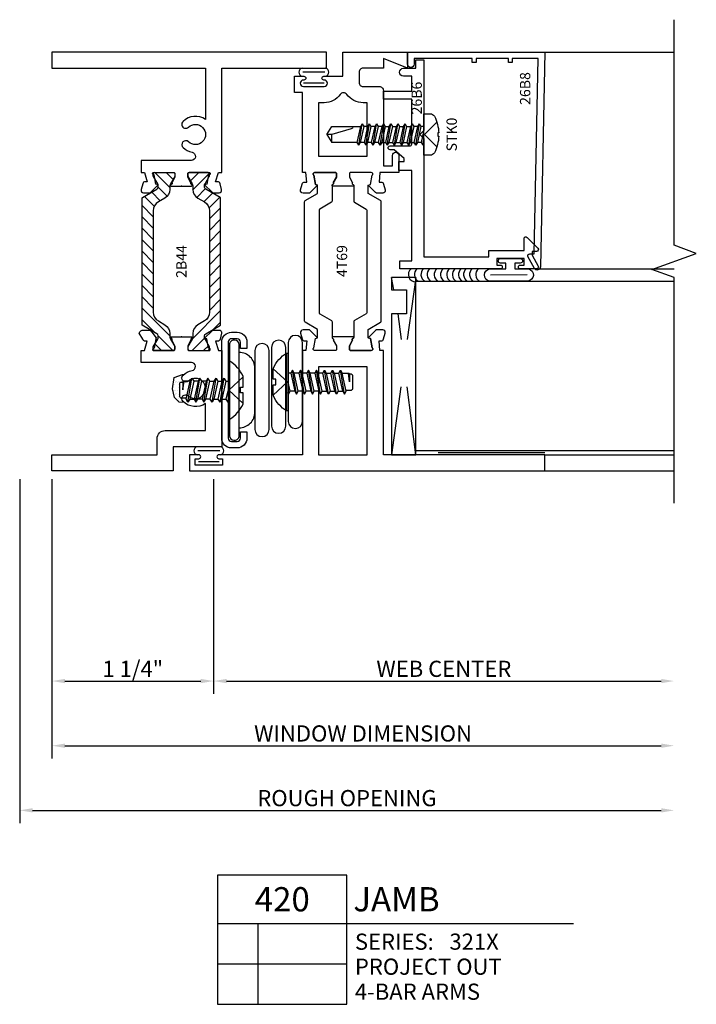
# Model space of a CAD drawing. Units: inches. Extents: x -7.2 to 11.1, y -5.7 to 5.5.
# Drawn here: x -7.2 to -2, y -4.7 to 2.9 of the extents above; entities that cross this region are included whole.
import ezdxf
from ezdxf.enums import TextEntityAlignment as Align

# ---------------------------------------------------------------- set-up
doc = ezdxf.new("R2010")
doc.units = ezdxf.units.IN
doc.header["$MEASUREMENT"] = 0
for name, color, linetype in [('321XD420$0$A', 1, 'Continuous'), ('321XD420$0$C', 5, 'Continuous'), ('321XD420$0$EFCO_Weatherstrip', 1, 'Continuous'), ('321XD420$0$ZE-ANNO-DIMS', 1, 'Continuous'), ('321XD420$0$ZE-ANNO-LINE-BRKL', 1, 'Continuous'), ('321XD420$0$ZE-ANNO-SYMB', 3, 'Continuous'), ('321XD420$0$ZE-ANNO-TEXT-FSNR', 1, 'Continuous'), ('321XD420$0$ZE-ANNO-TEXT-SYMB', 3, 'Continuous'), ('321XD420$0$ZE-ANNO-TEXT-XTRU', 6, 'Continuous'), ('321XD420$0$ZE-GLAZ-BLOK', 1, 'Continuous'), ('321XD420$0$ZE-GLAZ-FSNR', 3, 'Continuous'), ('321XD420$0$ZE-GLAZ-GLAS', 3, 'Continuous'), ('321XD420$0$ZE-GLAZ-HDWR', 3, 'Continuous'), ('321XD420$0$ZE-GLAZ-RVNL', 3, 'Continuous'), ('321XD420$0$ZE-GLAZ-WSTP', 3, 'Continuous'), ('321XD420$0$ZE-GLAZ-XTRU', 7, 'Continuous'), ('321XD420$0$ZE-GLAZ-XTRU-MBND', 9, 'Continuous'), ('321XD420$0$ZE-GLAZ-XTRU-THML', 7, 'Continuous'), ('ZE-GLAZ-XTRU', 7, 'Continuous')]:
    doc.layers.add(name, color=color, linetype=linetype)
doc.layers.add('321XD420$0$ZE-ANNO-NPLT', color=2, linetype='Continuous', plot=False)
doc.styles.add('321XD420$0$Arial', font='arial.ttf')
doc.styles.add('321XD420$0$EFCO', font='arial.ttf')
doc.styles.add('321XD420$0$ROMANS', font='romans.shx')
doc.styles.add('321XD420$0$simplex', font='SIMPLEX.SHX')
doc.dimstyles.new('321XD420$0$STD1', dxfattribs={"dimtxt": 0.125, "dimasz": 0.1, "dimexe": 0.1, "dimexo": 0.0625, "dimgap": 0.03, "dimtad": 1, "dimdec": 5, "dimzin": 4, "dimdsep": 46, "dimlunit": 4, "dimtxsty": '321XD420$0$EFCO', "dimcen": 0.09, "dimclrd": 1, "dimclre": 1, "dimclrt": 3, "dimazin": 0, "dimtfac": 1, "dimtdec": 5, "dimtmove": 0, "dimatfit": 3, "dimfxl": 0, "dimfrac": 2, "dimtolj": 1, "dimtzin": 0, "dimarcsym": 0})

# ---------------------------------------------------------------- blocks, each defined once
blk = doc.blocks.new('321XD420$0$5160')
at = {"layer": '321XD420$0$ZE-GLAZ-XTRU'}
blk.add_lwpolyline([(0.2798, -0.0334, 0.339454), (0.2991, -0.0186), (0.3273, 0.0298, 0.372939), (0.2921, 0.0526), (0.2514, 0.0526, 0.198912), (0.2372, 0.0467), (0.196, -0.008), (0.1968, -0.0149), (0.2094, -0.0862, -0.791802), (0.219, -0.106), (0.058, -0.106, -0.414214), (0.05, -0.098), (0.05, -0.074, -0.121852), (0.0509, -0.0702), (0.0744, -0.0256, -0.623751), (0.0789, -0.0119, 0.930777), (0.078, 0), (-0.078, 0, 0.930777), (-0.0789, -0.0119, -0.623751), (-0.0744, -0.0256), (-0.0509, -0.0702, -0.121852), (-0.05, -0.074), (-0.05, -0.098, -0.414214), (-0.058, -0.106), (-0.219, -0.106, -0.791912), (-0.2094, -0.0862), (-0.1968, -0.0149), (-0.1801, -0.0104), (-0.2372, 0.0467, 0.198912), (-0.2514, 0.0526), (-0.2921, 0.0526, 0.493145), (-0.3114, 0.0274), (-0.2991, -0.0186, 0.339454), (-0.2798, -0.0334), (-0.2635, -0.0334), (-0.286, -0.106), (-0.312, -0.106), (-0.312, -0.85), (0.063, -0.85), (0.063, -1.037), (1.001, -1.037), (1.001, -0.912), (0.188, -0.912), (0.188, -0.787, 0.414214), (0.126, -0.725), (-0.187, -0.725), (-0.187, -0.5153, 0.350858), (-0.0127, -0.5006, 1), (-0.0553, -0.4556, -2.326264), (-0.0553, -0.3424, 1), (-0.0127, -0.2974, 0.144572), (-0.0833, -0.2614, -0.911756), (-0.0775, -0.199), (0.312, -0.199), (0.312, -0.106), (0.286, -0.106), (0.2635, -0.0334)], format="xyb", close=True, dxfattribs=at)
at = {"layer": '321XD420$0$ZE-ANNO-TEXT-XTRU', "ltscale": 0.5, "style": '321XD420$0$simplex', "flags": 9}
blk.add_attdef('DIENO', text='', height=0.08, dxfattribs=at).set_placement((0.8097, -0.9761), align=Align.MIDDLE_CENTER)
blk = doc.blocks.new('321XD420$0$5158')
at = {"layer": '321XD420$0$ZE-GLAZ-XTRU'}
blk.add_lwpolyline([(-0.0127, -0.5006, 1), (-0.0553, -0.4556, -2.326264), (-0.0553, -0.3424, 1), (-0.0127, -0.2974, 0.144572), (-0.0833, -0.2614, -0.911756), (-0.0775, -0.199), (0.312, -0.199), (0.312, -0.106), (0.286, -0.106), (0.2635, -0.0334), (0.2798, -0.0334, 0.339454), (0.2991, -0.0186), (0.3114, 0.0274, 0.493145), (0.2921, 0.0526), (0.2514, 0.0526, 0.198912), (0.2372, 0.0467), (0.1801, -0.0104), (0.1968, -0.0149), (0.2094, -0.0862, -0.791802), (0.219, -0.106), (0.058, -0.106, -0.414214), (0.05, -0.098), (0.05, -0.074, -0.121852), (0.0509, -0.0702), (0.0744, -0.0256, -0.623751), (0.0789, -0.0119, 0.930777), (0.078, 0), (-0.078, 0, 0.930777), (-0.0789, -0.0119, -0.623751), (-0.0744, -0.0256), (-0.0509, -0.0702, -0.121852), (-0.05, -0.074), (-0.05, -0.098, -0.414214), (-0.058, -0.106), (-0.219, -0.106, -0.791912), (-0.2094, -0.0862), (-0.1968, -0.0149), (-0.1801, -0.0104), (-0.2372, 0.0467, 0.198912), (-0.2514, 0.0526), (-0.2921, 0.0526, 0.493145), (-0.3114, 0.0274), (-0.2991, -0.0186, 0.339454), (-0.2798, -0.0334), (-0.2635, -0.0334), (-0.286, -0.106), (-0.312, -0.106), (-0.312, -0.912), (-1.124, -0.912), (-1.124, -1.037), (1.001, -1.037), (1.001, -0.912), (-0.187, -0.912), (-0.187, -0.5153, 0.350858)], format="xyb", close=True, dxfattribs=at)
at = {"layer": '321XD420$0$ZE-ANNO-TEXT-XTRU', "ltscale": 0.5, "style": '321XD420$0$ROMANS', "flags": 9}
blk.add_attdef('DIENO', text='', height=0.08, dxfattribs=at).set_placement((-0.9364, -0.9728), align=Align.MIDDLE_CENTER)
blk = doc.blocks.new('321XD420$0$WAB2_TOP')
at = {"layer": '321XD420$0$ZE-GLAZ-RVNL'}
h = blk.add_hatch(dxfattribs=at)
h.set_pattern_fill('ANSI31', color=256, scale=0.5, style=0)
h.set_pattern_definition([(45, (0.75868, -0.58419), (-0.0441942, 0.0441942), [])])
h.paths.add_polyline_path([(0.583, 0.2173), (0.9751, 0.2173, -0.267949), (1.0433, 0.178), (1.0723, 0.1278, 0.342449), (1.16, 0.0875, -0.19341), (1.1832, 0.0842), (1.2406, 0.0511, 0.131652), (1.2445, 0.05, 1.003889), (1.272, 0.0657), (1.272, 0.1652), (1.272, 0.2016, 0.414214), (1.2562, 0.2173, 0.890299), (1.2406, 0.2163), (1.1759, 0.1789), (1.1586, 0.1789, -0.267949), (1.1416, 0.1888), (1.0774, 0.3, 0.267949), (1.0706, 0.3039), (0.583, 0.3039), (0.0909, 0.3039), (0.0244, 0.1888, -0.267949), (0.0073, 0.1789), (-0.01, 0.1789), (-0.0765, 0.2173), (-0.0903, 0.2173, 0.414214), (-0.106, 0.2016), (-0.106, 0.1652), (-0.106, 0.0657, 0.414214), (-0.0903, 0.05, 0.890299), (-0.0746, 0.0511), (-0.01, 0.0884), (0.0255, 0.0884, 0.267949), (0.0937, 0.1278), (0.1227, 0.178, -0.267949), (0.1909, 0.2173)])
blk.add_lwpolyline([(0.583, 0.2173), (0.1909, 0.2173, 0.267949), (0.1227, 0.178), (0.0937, 0.1278, -0.267949), (0.0255, 0.0884), (-0.0015, 0.0884, 0.131652), (-0.0173, 0.0842), (-0.0746, 0.0511, -0.131652), (-0.0786, 0.05), (-0.0903, 0.05, -0.414214), (-0.106, 0.0657), (-0.106, 0.1652), (-0.106, 0.2016, -0.414214), (-0.0903, 0.2173), (-0.0765, 0.2173), (-0.0173, 0.1832, 0.131652), (-0.0015, 0.1789), (0.0073, 0.1789, 0.267949), (0.0244, 0.1888), (0.0909, 0.3039), (0.583, 0.3039), (1.0706, 0.3039, -0.267949), (1.0774, 0.3), (1.1416, 0.1888, 0.267949), (1.1586, 0.1789), (1.1675, 0.1789, 0.131652), (1.1832, 0.1832), (1.2406, 0.2163, -0.131652), (1.2445, 0.2173), (1.2562, 0.2173, -0.414214), (1.272, 0.2016), (1.272, 0.1652), (1.272, 0.0657, -0.414214), (1.2562, 0.05), (1.2445, 0.05, -0.131652), (1.2406, 0.0511), (1.1832, 0.0842, 0.131652), (1.1675, 0.0884), (1.1405, 0.0884, -0.267949), (1.0723, 0.1278), (1.0433, 0.178, 0.267949), (0.9751, 0.2173)], format="xyb", close=True, dxfattribs=at)
blk = doc.blocks.new('321XD420$0$WAB2_BOT')
at = {"layer": '321XD420$0$ZE-GLAZ-RVNL'}
h = blk.add_hatch(dxfattribs=at)
h.set_pattern_fill('ANSI31', color=256, scale=0.5, style=0)
h.set_pattern_definition([(315, (-0.40727, 0.58419), (-0.0441942, -0.0441942), [])])
h.paths.add_polyline_path([(-0.9751, -0.2173, -0.267949), (-1.0433, -0.178), (-1.0723, -0.1278, 0.342449), (-1.16, -0.0875, -0.19341), (-1.1832, -0.0842), (-1.2406, -0.0511, 0.131652), (-1.2445, -0.05, 1.003889), (-1.272, -0.0657), (-1.272, -0.1652), (-1.272, -0.2016, 0.57735), (-1.2483, -0.2152), (-1.1747, -0.1789), (-1.1586, -0.1789, -0.267949), (-1.1416, -0.1888), (-1.0751, -0.3039), (-0.583, -0.3039), (-0.0954, -0.3039, 0.267949), (-0.0886, -0.3), (-0.0244, -0.1888, -0.267949), (-0.0073, -0.1789), (0.01, -0.1789), (0.0746, -0.2163, 0.131652), (0.0786, -0.2173, 1.003889), (0.106, -0.2016), (0.106, -0.1652), (0.106, -0.0657, 0.414214), (0.0903, -0.05, 0.890299), (0.0746, -0.0511), (0.01, -0.0884), (-0.0255, -0.0884, 0.267949), (-0.0937, -0.1278), (-0.1227, -0.178, -0.267949), (-0.1909, -0.2173), (-0.583, -0.2173)])
blk.add_lwpolyline([(-0.583, -0.2173), (-0.9751, -0.2173, -0.267949), (-1.0433, -0.178), (-1.0723, -0.1278, 0.267949), (-1.1405, -0.0884), (-1.1675, -0.0884, -0.131652), (-1.1832, -0.0842), (-1.2406, -0.0511, 0.131652), (-1.2445, -0.05), (-1.2562, -0.05, 0.414214), (-1.272, -0.0657), (-1.272, -0.1652), (-1.272, -0.2016, 0.414214), (-1.2562, -0.2173), (-1.2424, -0.2173), (-1.1832, -0.1832, -0.131652), (-1.1675, -0.1789), (-1.1586, -0.1789, -0.267949), (-1.1416, -0.1888), (-1.0751, -0.3039), (-0.583, -0.3039), (-0.0954, -0.3039, 0.267949), (-0.0886, -0.3), (-0.0244, -0.1888, -0.267949), (-0.0073, -0.1789), (0.0015, -0.1789, -0.131652), (0.0173, -0.1832), (0.0746, -0.2163, 0.131652), (0.0786, -0.2173), (0.0903, -0.2173, 0.414214), (0.106, -0.2016), (0.106, -0.1652), (0.106, -0.0657, 0.414214), (0.0903, -0.05), (0.0786, -0.05, 0.131652), (0.0746, -0.0511), (0.0173, -0.0842, -0.131652), (0.0015, -0.0884), (-0.0255, -0.0884, 0.267949), (-0.0937, -0.1278), (-0.1227, -0.178, -0.267949), (-0.1909, -0.2173)], format="xyb", close=True, dxfattribs=at)
blk = doc.blocks.new('321XD420$0$WAB2')
at = {"layer": '321XD420$0$ZE-ANNO-NPLT'}
for p in [(0, 0), (1.166, 0)]:
    blk.add_point(p, dxfattribs=at)
at = {"layer": '321XD420$0$ZE-GLAZ-RVNL'}
for name, p in [('321XD420$0$WAB2_TOP', (0, 0)), ('321XD420$0$WAB2_BOT', (1.166, 0))]:
    blk.add_blockref(name, p, dxfattribs=at)
blk = doc.blocks.new('321XD420$0$2B44')
at = {"layer": '321XD420$0$ZE-GLAZ-RVNL'}
blk.add_blockref('321XD420$0$WAB2', (1.037, 1.001), dxfattribs=at)
at = {"layer": '321XD420$0$ZE-GLAZ-XTRU-THML', "xscale": -1, "rotation": 90}
blk.add_blockref('321XD420$0$5158', (2.203, 1.001), dxfattribs=at)
at = {"layer": '321XD420$0$ZE-GLAZ-XTRU-THML', "rotation": 270}
blk.add_blockref('321XD420$0$5160', (1.037, 1.001), dxfattribs=at)
at = {"layer": '321XD420$0$ZE-ANNO-TEXT-XTRU', "ltscale": 0.5, "style": '321XD420$0$EFCO', "flags": 12}
blk.add_attdef('CONO', text='', height=0.08, dxfattribs=at).set_placement((1.62, 1.001), align=Align.MIDDLE_CENTER)
blk = doc.blocks.new('321XD420$0$5508')
at = {"layer": '321XD420$0$ZE-GLAZ-XTRU'}
for points in [[(0.85, -0.302, 1), (0.82, -0.302), (0.82, -0.305, -1), (0.77, -0.305), (0.77, -0.144, -1), (0.82, -0.144), (0.82, -0.147, 1), (0.85, -0.147), (0.85, 0), (1.037, 0), (1.037, 0.5), (0.912, 0.5), (0.987, 0.313), (0.912, 0.313), (0.912, 0.156, -0.414214), (0.881, 0.125), (0.801, 0.125, -0.414214), (0.77, 0.156), (0.77, 0.282, 0.414214), (0.739, 0.313), (0.156, 0.313), (0.156, 0.383), (0.237, 0.383, 1), (0.237, 0.433), (0.106, 0.433), (0.106, 0.286), (0.031, 0.2794), (0.031, 0.2957, 0.339454), (0.0162, 0.315), (-0.0298, 0.3273, 0.493145), (-0.055, 0.308), (-0.055, 0.2673, 0.198912), (-0.0491, 0.2531), (0.008, 0.196), (0.0125, 0.2128), (0.0838, 0.2253, -0.754852), (0.106, 0.219), (0.106, 0.058, -0.414214), (0.098, 0.05), (0.074, 0.05, -0.121852), (0.0702, 0.0509), (0.0256, 0.0744, -0.623751), (0.0119, 0.0789, 0.930777), (0, 0.078), (0, -0.078, 0.930777), (0.0119, -0.0789, -0.623751), (0.0256, -0.0744), (0.0702, -0.0509, -0.121852), (0.074, -0.05), (0.098, -0.05, -0.414214), (0.106, -0.058), (0.106, -0.219, -0.754852), (0.0838, -0.2253), (0.0125, -0.2128), (0.008, -0.196), (-0.0491, -0.2531, 0.198912), (-0.055, -0.2673), (-0.055, -0.308, 0.493145), (-0.0298, -0.3273), (0.0162, -0.315, 0.339454), (0.031, -0.2957), (0.031, -0.2794), (0.106, -0.286), (0.106, -0.313), (0.725, -0.313), (0.725, -0.375), (0.85, -0.375)], [(0.645, 0.156, 0.240215), (0.7094, 0.0297, -0.515147), (0.7089, -0.0211, 0.244656), (0.645, -0.144), (0.645, -0.188), (0.231, -0.188), (0.231, 0.188), (0.645, 0.188)]]:
    blk.add_lwpolyline(points, format="xyb", close=True, dxfattribs=at)
at = {"layer": '321XD420$0$ZE-ANNO-TEXT-XTRU', "style": '321XD420$0$EFCO', "flags": 9}
blk.add_attdef('DIENO', (0.2059, -0.152), '', height=0.08, rotation=90, dxfattribs=at)
blk = doc.blocks.new('321XD420$0$4t69')
at = {"layer": '321XD420$0$ZE-GLAZ-XTRU'}
blk.add_lwpolyline([(0.931, 0.219), (0.931, 0.058, 0.414214), (0.939, 0.05), (0.963, 0.05, 0.121852), (0.9668, 0.0509), (1.0114, 0.0744, 0.623751), (1.0251, 0.0789, -0.930777), (1.037, 0.078), (1.037, -0.078, -0.930777), (1.0251, -0.0789, 0.623751), (1.0114, -0.0744), (0.9668, -0.0509, 0.121852), (0.963, -0.05), (0.939, -0.05, 0.414214), (0.931, -0.058), (0.931, -0.219, 0.754852), (0.9532, -0.2253), (1.0245, -0.2128), (1.029, -0.196), (1.0861, -0.2531, -0.198912), (1.092, -0.2673), (1.092, -0.308, -0.493145), (1.0668, -0.3273), (1.0208, -0.315, -0.339454), (1.006, -0.2957), (1.006, -0.2794), (0.931, -0.286), (0.931, -0.313), (0.125, -0.313), (0.125, -0.96, -1), (0.095, -0.96), (0.095, -0.957), (0.095, -0.932), (0.045, -0.932), (0.045, -0.957), (0.045, -1.118), (0.045, -1.143), (0.095, -1.143), (0.095, -1.118), (0.095, -1.115, -1), (0.125, -1.115), (0.125, -1.188), (0, -1.188), (0, 1.5625), (0.125, 1.5625), (0.125, 0.313), (0.931, 0.313), (0.931, 0.286), (1.006, 0.2794), (1.006, 0.2957, -0.339454), (1.0208, 0.315), (1.0668, 0.3273, -0.493145), (1.092, 0.308), (1.092, 0.2673, -0.198912), (1.0861, 0.2531), (1.029, 0.196), (1.0245, 0.2128), (0.9532, 0.2253, 0.754852)], format="xyb", close=True, dxfattribs=at)
at = {"layer": '321XD420$0$ZE-GLAZ-XTRU', "color": 3}
for points in [[(2.277, 0.05, -0.121852), (2.2732, 0.0509), (2.2286, 0.0744, -0.623751), (2.2149, 0.0789, 0.372825), (2.209, 0.084), (2.0864, 0.084, -0.267949), (2.0777, 0.089), (2.0257, 0.1791, 0.267949), (2.0171, 0.1841), (1.2229, 0.1841, 0.267949), (1.2143, 0.1791), (1.1623, 0.089, -0.267949), (1.1536, 0.084), (1.031, 0.084, 0.372825), (1.0251, 0.0789, -0.623751), (1.0114, 0.0744), (0.9668, 0.0509, -0.121852), (0.963, 0.05), (0.939, 0.05, -0.414214), (0.931, 0.058), (0.931, 0.219, -0.754852), (0.9532, 0.2253), (1.0245, 0.2128), (1.029, 0.196), (1.0947, 0.196), (1.1496, 0.2911, -0.267949), (1.1583, 0.2961), (2.0817, 0.2961, -0.267949), (2.0904, 0.2911), (2.1453, 0.196), (2.211, 0.196), (2.2155, 0.2128), (2.2868, 0.2253, -0.754852), (2.309, 0.219), (2.309, 0.058, -0.414214), (2.301, 0.05)], [(2.277, -0.05, 0.121852), (2.2732, -0.0509), (2.2286, -0.0744, 0.623751), (2.2149, -0.0789, -0.372825), (2.209, -0.084), (2.0864, -0.084, 0.267949), (2.0777, -0.089), (2.0257, -0.1791, -0.267949), (2.0171, -0.1841), (1.2229, -0.1841, -0.267949), (1.2143, -0.1791), (1.1623, -0.089, 0.267949), (1.1536, -0.084), (1.031, -0.084, -0.372825), (1.0251, -0.0789, 0.623751), (1.0114, -0.0744), (0.9668, -0.0509, 0.121852), (0.963, -0.05), (0.939, -0.05, 0.414214), (0.931, -0.058), (0.931, -0.219, 0.754852), (0.9532, -0.2253), (1.0245, -0.2128), (1.029, -0.196), (1.0947, -0.196), (1.1496, -0.2911, 0.267949), (1.1583, -0.2961), (2.0817, -0.2961, 0.267949), (2.0904, -0.2911), (2.1453, -0.196), (2.211, -0.196), (2.2155, -0.2128), (2.2868, -0.2253, 0.754852), (2.309, -0.219), (2.309, -0.058, 0.414214), (2.301, -0.05)]]:
    blk.add_lwpolyline(points, format="xyb", close=True, dxfattribs=at)
at = {"layer": '321XD420$0$ZE-GLAZ-XTRU'}
blk.add_lwpolyline([(0.806, -0.188), (0.125, -0.188), (0.125, 0.188), (0.806, 0.188)], close=True, dxfattribs=at)
blk.add_blockref('321XD420$0$5508', (2.203, 0), dxfattribs=at)
at = {"layer": '321XD420$0$ZE-ANNO-TEXT-XTRU', "style": '321XD420$0$EFCO'}
blk.add_attdef('DIENO', text='', height=0.1, dxfattribs=at).set_placement((1.6233, 0.003), align=Align.MIDDLE)
blk = doc.blocks.new('321XD420$0$321XH001')
at = {"layer": '321XD420$0$ZE-GLAZ-HDWR'}
h = blk.add_hatch(dxfattribs=at)
h.set_pattern_fill('AR-SAND', color=256, scale=0.025, style=0)
h.set_pattern_definition([(37.5, (-307.673522, 62.008475), (-0.001574834, 0.048170594), [0, -0.038, 0, -0.0425, 0, -0.040625]), (7.5, (-307.67352, 62.008475), (0.044244418, 0.070553652), [0, -0.0205, 0, -0.03425, 0, -0.013125]), (327.5, (-307.704272, 62.008475), (0.0778535465, 0.0001414763), [0, -0.0125, 0, -0.045, 0, -0.05875]), (317.5, (-307.70427, 62.008475), (0.075153165, 0.021941889), [0, -0.00625, 0, -0.0295, 0, -0.03375])])
edge = h.paths.add_edge_path()
edge.add_arc((-0.203, 0.451), 0.078, 114.47221, 132.92349)
edge.add_line((-0.2561, 0.5081), (-0.2433, 0.5081))
edge.add_line((-0.2433, 0.5081), (-0.2353, 0.522))
edge = h.paths.add_edge_path()
edge.add_arc((-0.203, 0.451), 0.078, 47.07683, 55.6225)
edge.add_line((-0.159, 0.5154), (-0.1548, 0.5081))
edge.add_line((-0.1548, 0.5081), (-0.1499, 0.5081))
edge = h.paths.add_edge_path()
edge.add_arc((-0.203, 0.451), 0.078, 67.20751, 107.68323)
edge.add_line((-0.2267, 0.5253), (-0.2168, 0.5081))
edge.add_line((-0.2168, 0.5081), (-0.1813, 0.5081))
edge.add_line((-0.1813, 0.5081), (-0.1728, 0.5229))
edge = h.paths.add_edge_path()
edge.add_arc((-0.203, 0.451), 0.14, 226.52321, 230.99665)
edge.add_line((-0.2911, 0.3422), (-0.3286, 0.3438))
edge.add_line((-0.3286, 0.3438), (-0.3662, 0.3799))
edge.add_line((-0.3662, 0.3799), (-0.3801, 0.4493))
edge.add_line((-0.3801, 0.4493), (-0.3676, 0.5347))
edge.add_line((-0.3676, 0.5347), (-0.3036, 0.5597))
edge.add_line((-0.3036, 0.5597), (-0.2895, 0.5611))
edge.add_arc((-0.203, 0.451), 0.14, 128.17448, 133.47679)
edge.add_arc((-0.278, 0.5301), 0.031, 133.47679, 231.81887)
edge.add_arc((-0.2911, 0.4991), 0.009, 132.72697, 170.40334)
edge.add_line((-0.2999, 0.5006), (-0.3094, 0.5006))
edge.add_arc((-0.3094, 0.485), 0.0156, 89.99937, 180.00005)
edge.add_line((-0.325, 0.485), (-0.325, 0.3912))
edge.add_arc((-0.3094, 0.3912), 0.0156, 180.00005, 270.00065)
edge.add_line((-0.3094, 0.3756), (-0.3088, 0.3756))
edge.add_arc((-0.278, 0.3719), 0.031, 173.12159, 226.52321)
for p, q in [((0.5033, 0.2769), (0.5033, 0.7249)), ((0.5348, 0.5696), (0.515, 0.5696)), ((0.579, 0.4066), (0.548, 0.5926)), ((0.641, 0.4066), (0.61, 0.5926)), ((0.703, 0.4066), (0.672, 0.5926)), ((0.765, 0.4066), (0.734, 0.5926)), ((0.827, 0.4066), (0.796, 0.5926)), ((0.889, 0.4066), (0.858, 0.5926)), ((0.951, 0.4066), (0.92, 0.5926)), ((0.9899, 0.5016), (0.9808, 0.5696)), ((0.5658, 0.4296), (0.5303, 0.4296)), ((0.6278, 0.4296), (0.5923, 0.4296)), ((0.6898, 0.4296), (0.6543, 0.4296)), ((0.7518, 0.4296), (0.7163, 0.4296)), ((0.7783, 0.4296), (0.8138, 0.4296)), ((0.8403, 0.4296), (0.8758, 0.4296))]:
    blk.add_line(p, q, dxfattribs=at)
at = {"layer": '321XD420$0$ZE-GLAZ-HDWR', "extrusion": (0, 0, -1)}
for p, q in [((0.0617, 0.2138), (0.0617, 0.6618)), ((-0.2999, 0.4399), (-0.2908, 0.5079)), ((-0.261, 0.3449), (-0.23, 0.5309)), ((-0.199, 0.3449), (-0.168, 0.5309)), ((-0.137, 0.3449), (-0.106, 0.5309)), ((-0.075, 0.3449), (-0.044, 0.5309)), ((-0.013, 0.3449), (0.018, 0.5309)), ((0.0312, 0.5079), (0.05, 0.5079)), ((-0.1503, 0.3679), (-0.1858, 0.3679)), ((-0.0883, 0.3679), (-0.1238, 0.3679)), ((-0.0618, 0.3679), (-0.0263, 0.3679)), ((0.0002, 0.3679), (0.0357, 0.3679))]:
    blk.add_line(p, q, dxfattribs=at)
at = {"layer": '321XD420$0$ZE-GLAZ-HDWR'}
for points in [[(0.195, 0.1158), (0.195, 0.0658, -0.414214), (0.12, -0.0092), (0.075, -0.0092, -0.414211), (0, 0.0658), (0, 0.8104, -0.415578), (0.0754, 0.8854), (0.1204, 0.8852, -0.412852), (0.195, 0.8102), (0.195, 0.7608), (0.145, 0.7608), (0.145, 0.8102, 0.41285), (0.1201, 0.8352), (0.0751, 0.8354, 0.415578), (0.05, 0.8104), (0.05, 0.0658, 0.414208), (0.075, 0.0408), (0.12, 0.0408, 0.414216), (0.145, 0.0658), (0.145, 0.1158)], [(0.515, 0.8062), (0.515, 0.1962, 1), (0.625, 0.1962), (0.625, 0.8062, 1)], [(0.1, 0.0508, 0.414219), (0.135, 0.0858), (0.135, 0.7903, 0.412853), (0.1002, 0.8253), (0.0952, 0.8253, 0.415577), (0.06, 0.7903), (0.06, 0.0858, 0.414206), (0.095, 0.0508)], [(0.257, 0.1334, 1), (0.367, 0.1334), (0.367, 0.7434, 1), (0.257, 0.7434)], [(0.386, 0.1589, 1), (0.496, 0.1589), (0.496, 0.7689, 1), (0.386, 0.7689)], [(0.4196, 0.479), (0.4196, 0.5228), (0.3977, 0.5228), (0.3977, 0.5987, -0.106753), (0.3999, 0.6088, -0.152136), (0.5033, 0.7249), (0.515, 0.7249), (0.515, 0.2769), (0.5033, 0.2769, -0.152544), (0.3999, 0.3932, -0.106425), (0.3977, 0.4032), (0.3977, 0.479)]]:
    blk.add_lwpolyline(points, format="xyb", close=True, dxfattribs=at)
for points in [[(0.135, 0.1468, 0.414214), (0.257, 0.2688), (0.257, 0.6078, 0.414214), (0.135, 0.7298)], [(0.9378, 0.4296), (0.9068, 0.5696), (0.92, 0.5926), (0.9333, 0.5696), (0.9811, 0.5696, -0.414837), (0.9901, 0.5606), (0.9899, 0.5016), (0.986, 0.5682)], [(0.9627, 0.4371), (0.9994, 0.4371, 0.414214), (1.015, 0.4527), (1.015, 0.5465, 0.414218), (0.9994, 0.5621), (0.9901, 0.5621)]]:
    blk.add_lwpolyline(points, format="xyb", dxfattribs=at)
at = {"layer": '321XD420$0$ZE-GLAZ-HDWR', "extrusion": (0, 0, -1)}
blk.add_lwpolyline([(-0.1454, 0.4159), (-0.1454, 0.4597), (-0.1673, 0.4597), (-0.1673, 0.5356, -0.106753), (-0.1651, 0.5457, -0.152136), (-0.0617, 0.6618), (-0.05, 0.6618), (-0.05, 0.2138), (-0.0617, 0.2138, -0.152544), (-0.1651, 0.3301, -0.106425), (-0.1673, 0.3401), (-0.1673, 0.4159)], format="xyb", close=True, dxfattribs=at)
at = {"layer": '321XD420$0$ZE-GLAZ-HDWR'}
for points in [[(-0.2911, 0.3422), (-0.3286, 0.3438), (-0.3662, 0.3799), (-0.3801, 0.4493), (-0.3676, 0.5347), (-0.3036, 0.5597), (-0.2895, 0.5611)], [(0.3982, 0.3985), (0.5095, 0.5009), (0.3982, 0.6033)], [(0.5968, 0.5696), (0.5613, 0.5696), (0.548, 0.5926), (0.5348, 0.5696), (0.5658, 0.4296)], [(0.5658, 0.4296), (0.579, 0.4066), (0.5923, 0.4296), (0.5613, 0.5696)], [(0.6588, 0.5696), (0.6233, 0.5696), (0.61, 0.5926), (0.5968, 0.5696), (0.6278, 0.4296)], [(0.6278, 0.4296), (0.641, 0.4066), (0.6543, 0.4296), (0.6233, 0.5696)], [(0.7208, 0.5696), (0.6853, 0.5696), (0.672, 0.5926), (0.6588, 0.5696), (0.6898, 0.4296)], [(0.6898, 0.4296), (0.703, 0.4066), (0.7163, 0.4296), (0.6853, 0.5696)], [(0.7828, 0.5696), (0.7473, 0.5696), (0.734, 0.5926), (0.7208, 0.5696), (0.7518, 0.4296), (0.765, 0.4066), (0.7783, 0.4296), (0.7473, 0.5696)], [(0.8093, 0.5696), (0.8403, 0.4296), (0.827, 0.4066), (0.8138, 0.4296), (0.7828, 0.5696), (0.796, 0.5926), (0.8093, 0.5696), (0.8448, 0.5696)], [(0.8713, 0.5696), (0.9023, 0.4296), (0.889, 0.4066), (0.8758, 0.4296), (0.8448, 0.5696), (0.858, 0.5926), (0.8713, 0.5696), (0.9068, 0.5696)], [(0.9023, 0.4296), (0.9378, 0.4296), (0.951, 0.4066), (0.9643, 0.4296), (0.9333, 0.5696)], [(0.517, 0.4066), (0.5303, 0.4296), (0.515, 0.4988)], [(0.515, 0.4101), (0.517, 0.4066), (0.515, 0.4189)]]:
    blk.add_lwpolyline(points, dxfattribs=at)
at = {"layer": '321XD420$0$ZE-GLAZ-HDWR', "extrusion": (0, 0, -1)}
for points in [[(-0.1668, 0.3354), (-0.0555, 0.4378), (-0.1668, 0.5402)], [(0.2478, 0.3679), (0.261, 0.3449), (0.2743, 0.3679), (0.2433, 0.5079), (0.23, 0.5309), (0.2168, 0.5079), (0.2478, 0.3679), (0.2123, 0.3679)], [(0.1813, 0.5079), (0.2123, 0.3679), (0.199, 0.3449), (0.1858, 0.3679), (0.1548, 0.5079), (0.168, 0.5309), (0.1813, 0.5079), (0.2168, 0.5079)], [(0.1193, 0.5079), (0.1503, 0.3679), (0.137, 0.3449), (0.1238, 0.3679), (0.0928, 0.5079), (0.106, 0.5309), (0.1193, 0.5079), (0.1548, 0.5079)], [(0.0928, 0.5079), (0.0573, 0.5079), (0.044, 0.5309), (0.0308, 0.5079), (0.0618, 0.3679), (0.075, 0.3449), (0.0883, 0.3679), (0.0573, 0.5079)], [(0.0308, 0.5079), (-0.0047, 0.5079), (-0.018, 0.5309), (-0.0312, 0.5079), (-0.0002, 0.3679)], [(-0.0002, 0.3679), (0.013, 0.3449), (0.0263, 0.3679), (-0.0047, 0.5079)], [(-0.049, 0.3449), (-0.0357, 0.3679), (-0.05, 0.4326)], [(-0.05, 0.3467), (-0.049, 0.3449), (-0.05, 0.3512)]]:
    blk.add_lwpolyline(points, dxfattribs=at)
for points in [[(0.2727, 0.3754), (0.3094, 0.3754, 0.414214), (0.325, 0.391), (0.325, 0.4848, 0.414218), (0.3094, 0.5004), (0.3001, 0.5004)], [(0.2433, 0.5079), (0.2911, 0.5079, -0.414837), (0.3001, 0.4989), (0.2999, 0.4399), (0.296, 0.5064)]]:
    blk.add_lwpolyline(points, format="xyb", dxfattribs=at)
blk = doc.blocks.new('321XD420$0$26B6')
at = {"layer": '321XD420$0$A', "color": 7}
blk.add_lwpolyline([(-1.5355, 0.901), (-1.4445, 0.901, 0.668179), (-1.4338, 0.9266), (-1.5158, 1.0086, 0.668179), (-1.5415, 0.998), (-1.5415, 0.963), (-1.5705, 0.963), (-1.655, 1.011, 0.57499), (-1.6775, 0.998), (-1.6775, 0.873, 1), (-1.6475, 0.873), (-1.6475, 0.901), (-1.5975, 0.901), (-1.5975, 0.69), (-1.6475, 0.69), (-1.6475, 0.718, 1), (-1.6775, 0.718), (-1.6775, -0.0596), (-1.6145, -0.0596), (-1.6145, 0.032), (-0.9159, 0.032), (-0.9159, -0.067), (-0.846, -0.067), (-0.846, -0.0251), (-0.8232, -0.0251), (-0.7563, -0.1047), (-0.7563, -0.1354, 0.414214), (-0.7413, -0.1504, 0.414214), (-0.7263, -0.1354), (-0.7263, 0.017, -0.414214), (-0.7113, 0.032), (-0.6713, 0.032), (-0.3653, 0.032), (-0.3653, -0.187), (-0.3033, -0.187), (-0.3033, 0.032), (-0.1873, 0.032), (-0.1873, -0.031, 1), (-0.1253, -0.031), (-0.1253, 0.063), (-0.0593, 0.063), (-0.0593, 0.126), (-0.607, 0.126), (-0.638, 0.095), (-0.669, 0.126), (-1.5835, 0.126), (-1.5835, 0.628), (-1.5355, 0.628)], format="xyb", close=True, dxfattribs=at)
at = {"layer": '321XD420$0$ZE-ANNO-TEXT-XTRU', "style": '321XD420$0$EFCO'}
blk.add_attdef('DIENO', text='', height=0.08, dxfattribs=at).set_placement((-0.3559, 0.081), align=Align.MIDDLE)
blk = doc.blocks.new('321XD420$0$26B8')
at = {"layer": '321XD420$0$C'}
blk.add_lwpolyline([(-0.05, 0.5304), (-0.08, 0.5304), (-0.08, 0.5004), (-0.05, 0.5004), (-0.05, 0.05), (-0.095, 0.05, 1), (-0.095, 0), (0, 0), (0, 1.0617), (-1.6618, 1.0281, 0.769394), (-1.6734, 0.9812), (-1.5825, 0.9315, 0.575619), (-1.5603, 0.9449), (-1.5609, 0.9799), (-0.05, 1.0108), (-0.05, 0.8104), (-0.08, 0.8104), (-0.08, 0.7804), (-0.05, 0.7804)], format="xyb", close=True, dxfattribs=at)
at = {"layer": '321XD420$0$ZE-ANNO-TEXT-XTRU', "style": '321XD420$0$EFCO'}
blk.add_attdef('DIENO', text='', height=0.08, dxfattribs=at).set_placement((-0.2823, 0.9201), align=Align.MIDDLE)
blk = doc.blocks.new('321XD420$0$STK0S')
at = {"layer": '321XD420$0$ZE-GLAZ-FSNR'}
for p, q in [((-0.0707, 0), (-0.0828, -0.0069)), ((-0.0828, -0.0069), (-0.0411, 0)), ((-0.0623, -0.0188), (0.0225, 0)), ((0.0623, 0), (0.0623, -0.0227)), ((-0.0828, -0.0069), (-0.0623, -0.0188)), ((-0.0828, -0.0621), (0.0828, -0.0345)), ((-0.0623, -0.0503), (-0.0828, -0.0621)), ((-0.0828, -0.0621), (-0.0623, -0.0739)), ((-0.0623, -0.0188), (-0.0623, -0.0503)), ((0.0623, -0.0227), (-0.0623, -0.0503)), ((-0.0623, -0.0739), (0.0623, -0.0464)), ((-0.0623, -0.1055), (-0.0623, -0.0739)), ((0.0828, -0.0345), (0.0623, -0.0227)), ((0.0623, -0.0464), (0.0828, -0.0345)), ((0.0623, -0.0464), (0.0623, -0.0779)), ((-0.0828, -0.1173), (0.0828, -0.0897)), ((-0.0623, -0.1055), (-0.0828, -0.1173)), ((-0.0828, -0.1173), (-0.0623, -0.1291)), ((-0.0828, -0.1725), (0.0828, -0.1449)), ((0.0623, -0.0779), (-0.0623, -0.1055)), ((-0.0623, -0.1291), (0.0623, -0.1015)), ((-0.0623, -0.1607), (-0.0623, -0.1291)), ((0.0623, -0.1331), (-0.0623, -0.1607)), ((0.0828, -0.0897), (0.0623, -0.0779)), ((0.0623, -0.1015), (0.0828, -0.0897)), ((0.0623, -0.1331), (0.0623, -0.1015)), ((0.0828, -0.1449), (0.0623, -0.1331)), ((0.0623, -0.1567), (0.0828, -0.1449)), ((-0.0623, -0.1607), (-0.0828, -0.1725)), ((-0.0828, -0.1725), (-0.0623, -0.1843)), ((-0.0828, -0.2277), (0.0828, -0.2001)), ((-0.0623, -0.2158), (-0.0828, -0.2277)), ((-0.0828, -0.2277), (-0.0623, -0.2395)), ((-0.0623, -0.1843), (0.0623, -0.1567)), ((-0.0623, -0.2158), (-0.0623, -0.1843)), ((0.0623, -0.1883), (-0.0623, -0.2158)), ((-0.0623, -0.2395), (0.0623, -0.2119)), ((0.0623, -0.1883), (0.0623, -0.1567)), ((0.0828, -0.2001), (0.0623, -0.1883)), ((0.0623, -0.2119), (0.0828, -0.2001)), ((0.0623, -0.2434), (0.0623, -0.2119)), ((-0.0828, -0.2828), (0.0828, -0.2553)), ((-0.0623, -0.271), (-0.0828, -0.2828)), ((-0.0828, -0.2828), (-0.0623, -0.2947)), ((-0.0623, -0.271), (-0.0623, -0.2395)), ((0.0623, -0.2434), (-0.0623, -0.271)), ((-0.0623, -0.2947), (0.0623, -0.2671)), ((-0.0623, -0.3262), (-0.0623, -0.2947)), ((0.0623, -0.2986), (-0.0623, -0.3262)), ((0.0828, -0.2553), (0.0623, -0.2434)), ((0.0623, -0.2671), (0.0828, -0.2553)), ((0.0623, -0.2986), (0.0623, -0.2671)), ((0.0828, -0.3104), (0.0623, -0.2986)), ((-0.0828, -0.338), (0.0828, -0.3104)), ((-0.0623, -0.3262), (-0.0828, -0.338)), ((-0.0828, -0.338), (-0.0623, -0.3498)), ((-0.0828, -0.3932), (0.0828, -0.3656)), ((-0.0623, -0.3498), (0.0623, -0.3223)), ((-0.0623, -0.3498), (-0.0623, -0.3814)), ((0.0623, -0.3538), (-0.0623, -0.3814)), ((-0.0623, -0.405), (0.0623, -0.3774)), ((0.0623, -0.3223), (0.0828, -0.3104)), ((0.0623, -0.3223), (0.0623, -0.3538)), ((0.0828, -0.3656), (0.0623, -0.3538)), ((0.0623, -0.3774), (0.0828, -0.3656)), ((0.0623, -0.3774), (0.0623, -0.409)), ((-0.0623, -0.3814), (-0.0828, -0.3932)), ((-0.0828, -0.3932), (-0.0623, -0.405)), ((-0.0828, -0.4484), (0.0828, -0.4208)), ((-0.0623, -0.4366), (-0.0828, -0.4484)), ((-0.0828, -0.4484), (-0.0623, -0.4602)), ((-0.0623, -0.405), (-0.0623, -0.4366)), ((0.0623, -0.409), (-0.0623, -0.4366)), ((-0.0623, -0.4602), (0.0623, -0.4326)), ((0.0828, -0.4208), (0.0623, -0.409)), ((0.0623, -0.4326), (0.0828, -0.4208)), ((0.0623, -0.4326), (0.0623, -0.4642)), ((-0.0828, -0.5036), (0.0828, -0.476)), ((-0.0623, -0.4917), (-0.0828, -0.5036)), ((-0.0828, -0.5036), (-0.0623, -0.5154)), ((-0.0623, -0.4602), (-0.0623, -0.4917)), ((0.0623, -0.4642), (-0.0623, -0.4917)), ((-0.0623, -0.5154), (0.0623, -0.4878)), ((0.0828, -0.476), (0.0623, -0.4642)), ((0.0623, -0.4878), (0.0828, -0.476))]:
    blk.add_line(p, q, dxfattribs=at)
blk.add_lwpolyline([(0.161, 0.0486, 0.281578), (0.1407, 0.0818, 0.108872), (0.0121, 0.1154), (0.0121, 0.1091), (-0.0121, 0.1091), (-0.0121, 0.1154, 0.108872), (-0.1407, 0.0818, 0.281578), (-0.161, 0.0486), (-0.161, 0), (0.161, 0)], format="xyb", close=True, dxfattribs=at)
for points in [[(0.0946, 0.1009), (0, 0.0057), (-0.0946, 0.1009)], [(-0.0623, -0.5154), (-0.0623, -0.7124)], [(0, -0.75), (0.0623, -0.7124), (0.0623, -0.4878)]]:
    blk.add_lwpolyline(points, dxfattribs=at)
blk.add_lwpolyline([(0.0623, -0.5495), (0.0594, -0.5495, 0.333704), (0.0439, -0.5611), (0, -0.7124), (0, -0.75), (-0.0623, -0.7124), (0, -0.7124)], format="xyb", dxfattribs=at)
at = {"layer": '321XD420$0$ZE-ANNO-TEXT-FSNR', "style": '321XD420$0$ROMANS', "flags": 8}
blk.add_attdef('FSTN#', text='', height=0.08, dxfattribs=at).set_placement((0, 0.2154), align=Align.MIDDLE_CENTER)
blk = doc.blocks.new('321XD420$0$HN40')
at = {"layer": '321XD420$0$ZE-GLAZ-BLOK'}
for p, q in [((0, 0.187), (0.525, 0.1215)), ((1.37, 0.187), (0.8904, 0.1215)), ((0.525, 0.0717), (0, 0)), ((0.8904, 0.076), (1.09, 0.0511)), ((1.277, 0.017), (1.37, 0))]:
    blk.add_line(p, q, dxfattribs=at)
blk.add_lwpolyline([(0, 0.187), (1.37, 0.187), (1.37, 0), (1.277, 0), (1.277, 0.116), (1.09, 0.116), (1.09, 0), (0, 0), (0, 0.187)], dxfattribs=at)
at = {"layer": '321XD420$0$ZE-ANNO-TEXT-XTRU', "style": '321XD420$0$simplex', "flags": 8}
blk.add_attdef('BKNO', text='', height=0.08, dxfattribs=at).set_placement((0.716, 0.0977), align=Align.MIDDLE_CENTER)
blk = doc.blocks.new('321XD420$0$321XG100LG')
at = {"layer": '321XD420$0$ZE-ANNO-LINE-BRKL', "linetype": 'Continuous'}
blk.add_lwpolyline([(2.0625, -3.49), (2.0625, -1.745), (1.8908, -1.6825), (2.2342, -1.5575), (2.0625, -1.495), (2.0625, 0.25)], dxfattribs=at)
at = {"layer": '321XD420$0$ZE-GLAZ-GLAS'}
for p, q in [((0.063, -3.084), (0.063, -1.7715)), ((0.063, -1.7715), (2.0625, -1.7715)), ((2.0625, -3.084), (0.063, -3.084))]:
    blk.add_line(p, q, dxfattribs=at)
at = {"layer": '321XD420$0$ZE-GLAZ-WSTP'}
for p, q in [((0.063, -2.0815), (0.063, -2.0215)), ((0.063, -2.2065), (0.063, -2.1436))]:
    blk.add_line(p, q, dxfattribs=at)
blk.add_lwpolyline([(0.7182, -1.6775), (0.7607, -1.6775), (0.7607, -1.6325), (0.7192, -1.6325, -1), (0.7192, -1.5975), (0.8722, -1.5975, -1), (0.8722, -1.6325), (0.8307, -1.6325), (0.8307, -1.6775), (0.8732, -1.6775), (0.9357, -1.6775, -0.87411), (0.9295, -1.7715), (0.6363, -1.7715, -0.911108), (0.6388, -1.6775), (0.7182, -1.6775)], format="xyb", dxfattribs=at)
for points in [[(0.9263, -1.7241), (0.6419, -1.7246)], [(1.0625, -3.0995), (0.2366, -3.0995)]]:
    blk.add_lwpolyline(points, dxfattribs=at)
for centre, end in [((0.0638, -1.7212), 269.18271), ((0.1101, -1.7212), 241.67338), ((0.1607, -1.7212), 241.67338), ((0.2084, -1.7212), 241.67338), ((0.2632, -1.7212), 241.67338), ((0.3124, -1.7212), 241.67338), ((0.3602, -1.7212), 241.67338), ((0.4037, -1.7212), 241.67338), ((0.4514, -1.7212), 241.67338), ((0.4907, -1.7212), 241.67338), ((0.5371, -1.7212), 241.67338), ((0.5848, -1.7212), 241.67338)]:
    blk.add_arc(centre, 0.0572, 130.11773, end, dxfattribs=at)
at = {"layer": '321XD420$0$ZE-GLAZ-XTRU-MBND'}
for p, q in [((1.0617, 0), (2.0625, 0)), ((0.998, -1.6775), (2.0625, -1.6775)), ((1.0625, -3.115), (2.0625, -3.115)), ((1.0625, -3.24), (2.0625, -3.24))]:
    blk.add_line(p, q, dxfattribs=at)
ref = blk.add_blockref('321XD420$0$26B8', (0, 0), dxfattribs=dict(xscale=-1, rotation=270))
ref.add_attrib('DIENO', '26B8', dxfattribs={"layer": '321XD420$0$ZE-ANNO-TEXT-XTRU', "height": 0.08, "rotation": 90, "style": '321XD420$0$EFCO'}).set_placement((0.9201, -0.2823), align=Align.MIDDLE)
ref = blk.add_blockref('321XD420$0$26B6', (0, 0), dxfattribs=dict(xscale=-1, rotation=270))
ref.add_attrib('DIENO', '26B6', dxfattribs={"layer": '321XD420$0$ZE-ANNO-TEXT-XTRU', "height": 0.08, "rotation": 90, "style": '321XD420$0$EFCO'}).set_placement((0.081, -0.3559), align=Align.MIDDLE)
at = {"xscale": -1, "rotation": 270}
blk.add_blockref('321XD420$0$HN40', (-0.124, -3.115), dxfattribs=at)
at = {"layer": '321XD420$0$ZE-GLAZ-FSNR'}
ref = blk.add_blockref('321XD420$0$STK0S', (0.126, -0.638), dxfattribs=dict(at, xscale=-1, rotation=270))
ref.add_attrib('FSTN#', 'STK0', dxfattribs={"layer": '321XD420$0$ZE-ANNO-TEXT-FSNR', "height": 0.08, "rotation": 90, "style": '321XD420$0$ROMANS', "flags": 8}).set_placement((0.3414, -0.638), align=Align.MIDDLE_CENTER)
blk = doc.blocks.new('*D74')
at = {"layer": '321XD420$0$ZE-ANNO-DIMS', "color": 1, "lineweight": -2, "transparency": 16777216}
for p, q in [((0, -0.0625), (0, -1.725)), ((1.2505, -0.0625), (1.2505, -1.725)), ((0.1, -1.625), (1.1505, -1.625))]:
    blk.add_line(p, q, dxfattribs=at)
at = {"layer": '321XD420$0$ZE-ANNO-DIMS', "color": 1, "transparency": 16777216}
for points in [[(0.1, -1.6083), (0.1, -1.6417), (0, -1.625)], [(1.1505, -1.6083), (1.1505, -1.6417), (1.2505, -1.625)]]:
    blk.add_solid(points, dxfattribs=at)
at = {"layer": '321XD420$0$ZE-ANNO-DIMS', "color": 3, "transparency": 16777216, "insert": (0.6252, -1.5304), "char_height": 0.125, "attachment_point": 5, "style": '321XD420$0$EFCO'}
blk.add_mtext('\\A1;1 1/4"', dxfattribs=at)
blk = doc.blocks.new('*D75')
at = {"layer": '321XD420$0$ZE-ANNO-DIMS', "color": 1, "lineweight": -2, "transparency": 16777216}
for p, q in [((1.2505, -0.0625), (1.2505, -1.725)), ((1.3505, -1.625), (4.7135, -1.625))]:
    blk.add_line(p, q, dxfattribs=at)
at = {"layer": '321XD420$0$ZE-ANNO-DIMS', "color": 1, "transparency": 16777216}
for points in [[(1.3505, -1.6083), (1.3505, -1.6417), (1.2505, -1.625)], [(4.7135, -1.6083), (4.7135, -1.6417), (4.8135, -1.625)]]:
    blk.add_solid(points, dxfattribs=at)
at = {"layer": '321XD420$0$ZE-ANNO-DIMS', "color": 3, "transparency": 16777216, "insert": (3.032, -1.5304), "char_height": 0.125, "attachment_point": 5, "style": '321XD420$0$EFCO'}
blk.add_mtext('\\A1;WEB CENTER', dxfattribs=at)
blk = doc.blocks.new('*D76')
at = {"layer": '321XD420$0$ZE-ANNO-DIMS', "color": 1, "lineweight": -2, "transparency": 16777216}
for p, q in [((0, -0.0625), (0, -2.225)), ((0.1, -2.125), (4.7135, -2.125))]:
    blk.add_line(p, q, dxfattribs=at)
at = {"layer": '321XD420$0$ZE-ANNO-DIMS', "color": 1, "transparency": 16777216}
for points in [[(0.1, -2.1083), (0.1, -2.1417), (0, -2.125)], [(4.7135, -2.1083), (4.7135, -2.1417), (4.8135, -2.125)]]:
    blk.add_solid(points, dxfattribs=at)
at = {"layer": '321XD420$0$ZE-ANNO-DIMS', "color": 3, "transparency": 16777216, "insert": (2.4068, -2.0303), "char_height": 0.125, "attachment_point": 5, "style": '321XD420$0$EFCO'}
blk.add_mtext('\\A1;WINDOW DIMENSION', dxfattribs=at)
blk = doc.blocks.new('*D77')
at = {"layer": '321XD420$0$ZE-ANNO-DIMS', "color": 1, "lineweight": -2, "transparency": 16777216}
for p, q in [((-0.25, -0.0625), (-0.25, -2.725)), ((-0.15, -2.625), (4.7135, -2.625))]:
    blk.add_line(p, q, dxfattribs=at)
at = {"layer": '321XD420$0$ZE-ANNO-DIMS', "color": 1, "transparency": 16777216}
for points in [[(-0.15, -2.6083), (-0.15, -2.6417), (-0.25, -2.625)], [(4.7135, -2.6083), (4.7135, -2.6417), (4.8135, -2.625)]]:
    blk.add_solid(points, dxfattribs=at)
at = {"layer": '321XD420$0$ZE-ANNO-DIMS', "color": 3, "transparency": 16777216, "insert": (2.2818, -2.5303), "char_height": 0.125, "attachment_point": 5, "style": '321XD420$0$EFCO'}
blk.add_mtext('\\A1;ROUGH OPENING', dxfattribs=at)
blk = doc.blocks.new('321XD420$0$DETAIL_CALLOUT')
at = {"layer": '321XD420$0$ZE-ANNO-SYMB', "linetype": 'Continuous'}
for p, q in [((0, 0), (0, -1)), ((1, 0), (0, 0)), ((1, -1), (1, 0)), ((0, -0.375), (1, -0.375)), ((0.3131, -1), (0.3131, -0.375)), ((1, -0.375), (2.7532, -0.375)), ((0, -0.6875), (1, -0.6875)), ((0, -1), (1, -1))]:
    blk.add_line(p, q, dxfattribs=at)
at = {"layer": '321XD420$0$ZE-ANNO-TEXT-SYMB', "linetype": 'Continuous', "style": '321XD420$0$Arial'}
blk.add_text('SERIES:', height=0.125, dxfattribs=at).set_placement((1.062, -0.5781))
for tag, height, p in [('DETAIL', 0.1875, (0.5, -0.1875)), ('SIM1', 0.125, (-0.2397, -0.5312)), ('DETREF1', 0.125, (0.1562, -0.5312)), ('SHTREF1', 0.125, (0.6565, -0.5312)), ('SIM2', 0.125, (-0.2397, -0.8438)), ('DETREF2', 0.125, (0.1562, -0.8438)), ('SHTREF2', 0.125, (0.6565, -0.8438))]:
    blk.add_attdef(tag, text='', height=height, dxfattribs=at).set_placement(p, align=Align.MIDDLE_CENTER)
for tag, height, p in [('DESCRIPTION', 0.1875, (1.0497, -0.1875)), ('SERIES', 0.125, (1.7934, -0.5155))]:
    blk.add_attdef(tag, text='', height=height, dxfattribs=at).set_placement(p, align=Align.MIDDLE_LEFT)
for tag, p in [('MISC1', (1.062, -0.7716)), ('MISC2', (1.062, -0.965))]:
    blk.add_attdef(tag, p, '', height=0.125, dxfattribs=at)
blk = doc.blocks.new('321XD420')
at = {"layer": '321XD420$0$EFCO_Weatherstrip'}
for p, q in [((2.110975, 3.083961), (1.941148, 3.083961)), ((2.106561, 2.99797), (1.945561, 2.99797)), ((1.297975, 0.155961), (1.128148, 0.155961)), ((1.293561, 0.06997), (1.132561, 0.06997))]:
    blk.add_line(p, q, dxfattribs=at)
for centre, start, end in [((1.941148, 3.083961), 98.2590877, 261.7409123), ((2.110975, 3.083961), 278.2590877, 81.7409123), ((1.128148, 0.155961), 98.2590877, 261.7409123), ((1.297975, 0.155961), 278.2590877, 81.7409123)]:
    blk.add_arc(centre, 0.031316, start, end, dxfattribs=at)
at = {"layer": '321XD420$0$ZE-ANNO-TEXT-XTRU'}
ref = blk.add_blockref('321XD420$0$2B44', (0, 0), dxfattribs=dict(at, xscale=-1, rotation=270))
ref.add_attrib('CONO', '2B44', dxfattribs={"ltscale": 0.5, "height": 0.08, "rotation": 90, "style": '321XD420$0$EFCO'}).set_placement((1.001, 1.619976), align=Align.MIDDLE_CENTER)
ref = blk.add_blockref('321XD420$0$4t69', (2.251, -0.000047), dxfattribs=dict(at, xscale=-1, rotation=270))
ref.add_attrib('DIENO', '4T69', dxfattribs={"height": 0.08, "rotation": 90, "style": '321XD420$0$EFCO'}).set_placement((2.25403, 1.623298), align=Align.MIDDLE)
blk.add_blockref('321XD420$0$321XH001', (1.313, 0.187), dxfattribs=at)
ref = blk.add_blockref('321XD420$0$DETAIL_CALLOUT', (1.28175, -3.125), dxfattribs=at)
ref.add_attrib('DETAIL', '420', dxfattribs={"layer": '321XD420$0$ZE-ANNO-TEXT-SYMB', "linetype": 'Continuous', "height": 0.1875, "style": '321XD420$0$Arial'}).set_placement((1.78175, -3.3125), align=Align.MIDDLE_CENTER)
ref.add_attrib('DESCRIPTION', 'JAMB', dxfattribs={"layer": '321XD420$0$ZE-ANNO-TEXT-SYMB', "linetype": 'Continuous', "height": 0.1875, "style": '321XD420$0$Arial'}).set_placement((2.331422, -3.3125), align=Align.MIDDLE_LEFT)
ref.add_attrib('SERIES', '321X', dxfattribs={"layer": '321XD420$0$ZE-ANNO-TEXT-SYMB', "linetype": 'Continuous', "height": 0.125, "style": '321XD420$0$Arial'}).set_placement((3.075164, -3.64045), align=Align.MIDDLE_LEFT)
ref.add_attrib('MISC1', 'PROJECT OUT', (2.343733, -3.896558), dxfattribs={"layer": '321XD420$0$ZE-ANNO-TEXT-SYMB', "linetype": 'Continuous', "height": 0.125, "style": '321XD420$0$Arial'})
ref.add_attrib('MISC2', '4-BAR ARMS', (2.343733, -4.08999), dxfattribs={"layer": '321XD420$0$ZE-ANNO-TEXT-SYMB', "linetype": 'Continuous', "height": 0.125, "style": '321XD420$0$Arial'})
at = {"layer": '321XD420$0$ZE-GLAZ-XTRU'}
blk.add_blockref('321XD420$0$321XG100LG', (2.751, 3.239953), dxfattribs=at)
at = {"layer": '321XD420$0$ZE-ANNO-DIMS'}
for base, p1, text, override, picture, middle in [((4.8135, -2.625), (-0.25, 0), 'ROUGH OPENING', {"dimse2": 1, "dimtmove": 0}, '*D77', (2.28175, -2.530326)), ((4.8135, -2.125), (0, 0), 'WINDOW DIMENSION', {"dimse2": 1, "dimtmove": 0}, '*D76', (2.40675, -2.030326)), ((4.8135, -1.625), (1.2505, 0), 'WEB CENTER', {"dimse2": 1}, '*D75', (3.032, -1.530368))]:
    dim = blk.add_linear_dim(base=base, p1=p1, p2=(4.8135, -0.000047), text=text, dimstyle='321XD420$0$STD1', override=override, dxfattribs=at)
    dim.commit()
    dim.dimension.update_dxf_attribs({"geometry": picture, "text_midpoint": middle})
dim = blk.add_linear_dim(base=(1.2505, -1.625), p1=(0, 0), p2=(1.2505, 0), dimstyle='321XD420$0$STD1', override={"dimtmove": 0}, dxfattribs=at)
dim.commit()
dim.dimension.update_dxf_attribs({"geometry": '*D74', "text_midpoint": (0.62525, -1.530368)})

msp = doc.modelspace()

# ---------------------------------------------------------------- block references
at = {"layer": 'ZE-GLAZ-XTRU'}
msp.add_blockref('321XD420', (-6.9405, -0.5826), dxfattribs=at)

doc.saveas('drawing.dxf')
